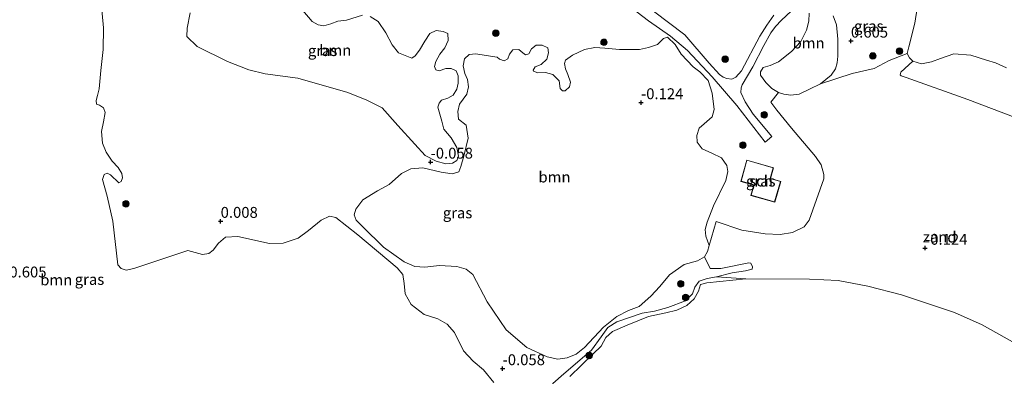
# Model space of a CAD drawing. Units: metres. Extents: x 139999 to 150002, y 481250 to 487501.
# Drawn here: x 142756 to 142982, y 482865 to 482947 of the extents above; entities that cross this region are included whole.
import ezdxf
from ezdxf.enums import TextEntityAlignment as Align

# ---------------------------------------------------------------- set-up
doc = ezdxf.new("R2010")
doc.units = ezdxf.units.M
doc.layers.get('0').update_dxf_attribs({"lineweight": 25})
for name, color, linetype, lineweight in [('B-ME-GR-BOOM-GV-B6', 93, 'Continuous', 18), ('B-ME-GR-BOOM-S-B1', 93, 'Continuous', 18), ('B-ME-GW-HOOGTEPUNT-S-B1', 10, 'Continuous', 25), ('B-ME-GW-KRUINLIJN-L-B1', 93, 'Continuous', 18), ('B-ME-IE-GRASLAND-GV-B6', 93, 'Continuous', 18), ('B-ME-IE-GRONDWERKLIJN-GROND_NIETINGERICHT-GV-B6', 253, 'Continuous', 18), ('B-ME-KG-KADASTRAAL-DAKRAND-L-B1', 13, 'Continuous', 18), ('B-ME-OB-WATERLIJN-L-B1', 133, 'OB-WATERLIJN', 18), ('B-ME-OG-BEBOUWING-GV-B6', 173, 'Continuous', 18), ('B-ME-OG-WATER-GV-B6', 153, 'Continuous', 18), ('B-ME-VH-VERH_SOORT-ONVERHARD-GV-B6', 8, 'Continuous', 18)]:
    doc.layers.add(name, color=color, linetype=linetype, lineweight=lineweight)
doc.styles.add('NLCS-ISO', font='NLCS-ISO.TTF')
doc.linetypes.add('OB-WATERLIJN', pattern='A,10,[32,NLCS.SHX,S=2,R=0,X=0,Y=0],-12', length=22)

# ---------------------------------------------------------------- blocks, each defined once
blk = doc.blocks.new('boom')
blk.add_hatch(color=256).paths.add_polyline_path([(-0.75, 0, 1), (0.75, 0, 1)])
blk.add_circle((0, 0), 0.75)
blk = doc.blocks.new('hoogtepunt')
for p, q in [((-0.5, 0), (0.5, 0)), ((0, 0.5), (0, -0.5))]:
    blk.add_line(p, q)

msp = doc.modelspace()

# ---------------------------------------------------------------- linework, layer by layer
at = {"layer": 'B-ME-GR-BOOM-GV-B6'}
for points in [[(142774.763, 482951.384, 0.7), (142775.316, 482944.75, 0.653), (142775.232, 482939.792, 0.534), (142774.746, 482934.914, 0.582), (142774.332, 482930.706, 0.512), (142773.937, 482929.209, 0.477), (142773.67, 482928.084, 0.477), (142773.77, 482927.24, 0.442), (142774.413, 482926.965, 0.407), (142775.365, 482926.338, 0.424), (142775.723, 482925.303, 0.407), (142775.338, 482923.155, 0.389), (142774.862, 482920.937, 0.424), (142775.102, 482918.279, 0.494), (142775.974, 482916.164, 0.389), (142777.363, 482914.096, 0.372), (142778.697, 482912.691, 0.407), (142779.521, 482911.261, 0.459), (142779.678, 482910.281, 0.442), (142779.397, 482909.448, 0.389), (142778.85, 482909.121, 0.372), (142776.907, 482911.009, 0.372), (142776.21, 482911.347, 0.337), (142775.469, 482911.099, 0.424), (142775.117, 482909.926, 0.407), (142776.21, 482906.117, 0.354), (142777.468, 482900.32, 0.372), (142778.614, 482890.317, 0.374), (142779.39, 482889.452, 0.442), (142780.498, 482889.111, 0.352), (142782.296, 482889.472, 0.374), (142794.649, 482893.605, 0.262), (142798.032, 482892.689, 0.239), (142799.496, 482892.958, 0.239), (142800.495, 482893.666, 0.217), (142801.715, 482895.268, 0.194), (142803.339, 482896.664, 0.194), (142806.141, 482896.867, 0.194), (142813.361, 482895.218, 0.172), (142816.535, 482895.317, 0.127), (142819.968, 482896.454, 0.127), (142822.366, 482898.19, 0.104), (142825.258, 482900.589, 0.014), (142827.122, 482901.517, -0.031), (142828.613, 482901.223, -0.031), (142833.654, 482897.191, 0.014), (142842.677, 482889.639, 0.014), (142843.938, 482888.084, -0.031), (142844.235, 482886.057, -0.031), (142844.493, 482883.672, -0.031), (142845.866, 482881.19, -0.098), (142848.845, 482878.938, -0.143), (142851.951, 482877.915, -0.008), (142854.108, 482876.694, -0.053), (142855.792, 482874.774, -0.053), (142857.896, 482870.607, 0.037), (142860.064, 482868.211, 0.037), (142862.466, 482866.213, 0.059), (142864.829, 482863.301, 0.059)], [(142821.047, 482948.731, 0.469), (142823.183, 482946.221, 0.424), (142824.525, 482945.434, 0.484), (142825.841, 482945.21, 0.499), (142827.481, 482945.635, 0.484), (142829.031, 482946.25, 0.484), (142831.021, 482946.455, 0.454), (142834.711, 482947.664, 0.379)], [(142960.848, 482937.086, 1.04), (142960.122, 482937.874, 0.886), (142959.543, 482938.879, 0.934), (142959.986, 482940.357, 0.977), (142961.316, 482945.841, 0.934), (142961.84, 482949.277, 0.977)], [(142852.897, 482923.293, 0.053), (142853.355, 482921.439, 0.029), (142855.058, 482919.498, 0.029), (142856.35, 482917.248, 0.053), (142856.736, 482915.251, 0.005), (142856.358, 482914.25, -0.018), (142855.375, 482913.646, 0.005), (142853.812, 482913.53, 0.005), (142851.599, 482914.116, 0.005), (142849.102, 482915.433, -0.018), (142846.68, 482918.064, -0.066), (142842.797, 482922.341, 0.053), (142839.235, 482926.366, 0.053), (142835.684, 482928.108, 0.124), (142831.367, 482929.902, 0.219), (142819.871, 482933.15, 0.195), (142812.367, 482934.142, 0.195), (142808.627, 482935.091, 0.195), (142803.78, 482936.967, 0.243), (142796.817, 482940.478, 0.267), (142794.431, 482942.773, 0.385), (142794.487, 482944.644, 0.424), (142795.234, 482948.199, 0.424)], [(142836.465, 482947.317, 0.454), (142838.289, 482946.19, 0.454), (142840.085, 482943.57, 0.439), (142841.498, 482940.83, 0.364), (142842.95, 482938.964, 0.214), (142846.031, 482937.773, 0.184), (142846.752, 482938.291, 0.199), (142847.811, 482939.578, 0.244), (142849.037, 482941.682, 0.334), (142850.167, 482943.443, 0.319), (142851.602, 482944.091, 0.379), (142853.241, 482943.92, 0.379), (142854.256, 482943.431, 0.379), (142854.371, 482941.856, 0.289), (142853.607, 482940.157, 0.214), (142852.424, 482938.72, 0.214), (142851.56, 482937.028, 0.139), (142851.243, 482935.822, 0.154), (142851.497, 482935.113, 0.169), (142852.317, 482934.884, 0.169), (142853.827, 482935.428, 0.214), (142855.051, 482935.394, 0.199), (142856.205, 482934.886, 0.109), (142856.682, 482933.724, 0.019), (142856.672, 482932, -0.011), (142856.307, 482930.621, -0.011), (142855.49, 482929.246, 0.019), (142854.251, 482928.564, 0.079), (142852.793, 482928.129, 0.094), (142852.255, 482927.457, 0.079), (142852.018, 482926.536, 0.064), (142852.897, 482923.293, 0.053)], [(142939.705, 482931.901, 0.424), (142937.177, 482930.679, 0.432), (142934.838, 482929.514, 0.331), (142932.886, 482929.254, 0.37), (142931.315, 482929.502, 0.378), (142930.058, 482929.909, 0.382), (142928.585, 482930.788, 0.403), (142927.147, 482932.209, 0.403), (142925.947, 482933.856, 0.424), (142925.982, 482934.604, 0.403), (142926.535, 482935.644, 0.424), (142928.182, 482936.115, 0.445), (142930.104, 482936.947, 0.467), (142933.028, 482939.275, 0.53), (142935.169, 482941.618, 0.615), (142936.507, 482944.216, 0.679), (142937.054, 482946.277, 0.7), (142937.106, 482948.127, 0.743)], [(142942.616, 482947.517, 0.743), (142943.402, 482945.433, 0.785), (142943.664, 482942.097, 0.722), (142943.685, 482938.217, 0.743), (142943.52, 482936.69, 0.679), (142943.127, 482935.285, 0.594), (142942.156, 482933.896, 0.467), (142939.705, 482931.901, 0.424)], [(142914.207, 482894.78, 0.053), (142913.827, 482893.421, 0.1), (142913.085, 482892.163, 0.053), (142911.522, 482891.233, 0.077), (142908.486, 482890.389, 0.148), (142905.088, 482888.019, 0.219), (142902.884, 482885.379, 0.148), (142900.79, 482883.132, 0.1), (142898.107, 482880.757, 0.124), (142895.709, 482879.865, 0.1), (142893.046, 482878.493, 0.077), (142889.972, 482876, 0.124), (142885.574, 482871.337, 0.1), (142883.661, 482869.853, 0.1), (142881.651, 482868.95, 0.124), (142879.498, 482868.706, 0.077), (142877.062, 482869.192, 0.053), (142872.398, 482871.376, 0.029), (142867.656, 482875.372, -0.09), (142863.308, 482881.83, -0.066), (142859.991, 482888.13, -0.066), (142858.503, 482889.328, -0.042), (142856.307, 482889.975, -0.09), (142852.365, 482890.199, -0.042), (142848.999, 482889.805, -0.09), (142846.737, 482889.982, -0.09), (142844.233, 482891.041, -0.113), (142839.541, 482894.404, -0.018), (142834.816, 482899.047, -0.066), (142833.283, 482900.551, -0.018), (142832.824, 482901.819, 0.005), (142833.157, 482903.125, 0.005), (142834.799, 482905.271, 0.124), (142838.164, 482907.292, 0.148), (142840.792, 482908.771, 0.148), (142843.668, 482911.255, 0.077), (142845.799, 482912.352, 0.053), (142848.507, 482912.604, 0.1), (142852.724, 482911.62, 0.1), (142855.246, 482911.207, 0.148), (142856.803, 482911.651, 0.077), (142857.257, 482912.924, 0.1), (142857.946, 482915.271, 0.053), (142858.905, 482919.398, 0.005), (142858.44, 482922.394, 0.029), (142856.714, 482923.788, 0.1), (142856.59, 482925.55, -0.005), (142856.986, 482927.187, -0.02), (142857.758, 482928.329, -0.02), (142858.608, 482929.53, 0.04), (142859.043, 482931.157, 0.04), (142858.788, 482932.894, 0.07), (142858.182, 482934.256, 0.085), (142857.784, 482935.992, 0.13), (142858.126, 482937.582, 0.13), (142859.129, 482938.597, 0.115), (142860.676, 482938.761, 0.085), (142863.048, 482938.344, 0.085), (142865.591, 482938.024, 0.055), (142866.115, 482937.548, 0.055), (142867.187, 482937.186, 0.1), (142868.068, 482937.618, 0.07), (142868.391, 482938.7, 0.115), (142869.139, 482939.684, 0.085), (142870.578, 482939.754, 0.1), (142871.48, 482939.008, 0.145), (142872.1, 482938.506, 0.16), (142872.823, 482938.736, 0.28), (142873.485, 482939.928, 0.325), (142874.512, 482940.731, 0.28), (142875.929, 482940.725, 0.265), (142877.211, 482940.161, 0.16), (142877.351, 482938.97, 0.175), (142876.95, 482937.54, 0.175), (142875.649, 482936.341, 0.16), (142874.289, 482935.817, 0.145), (142873.869, 482935.05, 0.07), (142873.949, 482934.822, 0.1), (142874.889, 482934.435, 0.085), (142876.698, 482934.505, 0.07), (142878.357, 482934.041, 0.085), (142879.785, 482932.531, 0.085), (142880.051, 482930.832, 0.1), (142880.54, 482930.305, 0.085), (142881.188, 482930.267, 0.085), (142882.146, 482931.192, 0.16), (142882.368, 482932.282, 0.16), (142881.812, 482934.041, 0.175), (142881.217, 482935.297, 0.13), (142881.001, 482936.509, 0.13), (142881.22, 482937.291, 0.13), (142882.832, 482938.424, 0.25), (142885.613, 482939.764, 0.25), (142887.975, 482940.193, 0.325), (142890.244, 482940.073, 0.325), (142893.603, 482939.729, 0.37), (142898.178, 482939.766, 0.34), (142900.314, 482940.196, 0.34), (142902.361, 482940.899, 0.37), (142903.741, 482942.302, 0.34), (142904.617, 482942.557, 0.314), (142906.405, 482940.917, 0.385), (142907.757, 482938.651, 0.338), (142910.508, 482935.797, 0.362), (142912.035, 482934.621, 0.29), (142913.95, 482932.62, 0.29), (142914.858, 482929.697, 0.267), (142915.318, 482925.986, 0.385), (142914.883, 482924.317, 0.338), (142913.027, 482922.687, 0.314), (142911.896, 482921.669, 0.29), (142911.362, 482919.995, 0.267), (142911.427, 482918.479, 0.219), (142912.602, 482916.978, 0.148), (142914.766, 482915.982, 0.172), (142917.003, 482914.901, 0.195), (142918.24, 482913.155, 0.195), (142918.429, 482911.734, 0.195), (142917.984, 482909.677, 0.148), (142915.152, 482903.86, 0.172), (142913.755, 482900.148, 0.124), (142913.235, 482898.405, 0.077), (142913.429, 482896.886, 0.053), (142914.207, 482894.78, 0.053)], [(142982.384, 482935.548, 1.104), (142979.788, 482936.682, 1.125), (142977.742, 482937.284, 1.062), (142974.167, 482938.459, 1.168), (142970.296, 482938.784, 1.062), (142967.215, 482937.665, 1.04), (142965.166, 482936.898, 0.998), (142962.887, 482936.458, 1.04), (142960.848, 482937.086, 1.04)]]:
    msp.add_polyline3d(points, dxfattribs=at)
at = {"layer": 'B-ME-GW-KRUINLIJN-L-B1'}
msp.add_polyline3d([(142874.124, 482830.675, -0.28), (142873.314, 482836.02, -0.108), (142874.052, 482847.457, 0.007), (142875.189, 482854.875, 0.065), (142876.529, 482859.384, 0.036), (142878.348, 482863.095, 0.065), (142880.874, 482865.279, 0.036), (142887.216, 482870.773, 0.122), (142889.401, 482873.834, 0.007), (142890.976, 482875.972, 0.007), (142893.047, 482877.229, 0.036), (142898.799, 482879.215, 0.065), (142901.633, 482879.711, 0.093), (142904.725, 482880.566, 0.122), (142908.727, 482882.025, 0.036), (142910.326, 482883.688, 0.093), (142910.896, 482885.169, 0.036), (142911.876, 482886.575, -0.022), (142913.764, 482887.18, 0.007), (142915.865, 482887.569, -0.022), (142922.553, 482887.082, -0.28)], dxfattribs=at)
at = {"layer": 'B-ME-IE-GRASLAND-GV-B6'}
for points in [[(142888.244, 482955.629, 0.574), (142900.245, 482946.368, 0.347), (142905.284, 482942.798, 0.314), (142909.201, 482939.519, 0.363), (142914.842, 482933.486, 0.363), (142920.563, 482926.94, 0.33), (142927.017, 482918.473, 0.07), (142928.568, 482919.799, 0.119), (142924.249, 482924.906, 0.249), (142922.465, 482927.766, 0.233), (142921.431, 482929.883, 0.233), (142921.555, 482930.962, 0.249), (142921.74, 482931.623, 0.33), (142924.197, 482935.746, 0.398), (142926.749, 482940.704, 0.498), (142928.295, 482943.596, 0.473), (142929.38, 482945.023, 0.498), (142930.775, 482946.518, 0.548), (142932.967, 482948.596, 0.673)], [(142864.829, 482863.301, 0.059), (142862.466, 482866.213, 0.059), (142860.064, 482868.211, 0.037), (142857.896, 482870.607, 0.037), (142855.792, 482874.774, -0.053), (142854.108, 482876.694, -0.053), (142851.951, 482877.915, -0.008), (142848.845, 482878.938, -0.143), (142845.866, 482881.19, -0.098), (142844.493, 482883.672, -0.031), (142844.235, 482886.057, -0.031), (142843.938, 482888.084, -0.031), (142842.677, 482889.639, 0.014), (142833.654, 482897.191, 0.014), (142828.613, 482901.223, -0.031), (142827.122, 482901.517, -0.031), (142825.258, 482900.589, 0.014), (142822.366, 482898.19, 0.104), (142819.968, 482896.454, 0.127), (142816.535, 482895.317, 0.127), (142813.361, 482895.218, 0.172), (142806.141, 482896.867, 0.194), (142803.339, 482896.664, 0.194), (142801.715, 482895.268, 0.194), (142800.495, 482893.666, 0.217), (142799.496, 482892.958, 0.239), (142798.032, 482892.689, 0.239), (142794.649, 482893.605, 0.262), (142782.296, 482889.472, 0.374), (142780.498, 482889.111, 0.352), (142779.39, 482889.452, 0.442), (142778.614, 482890.317, 0.374), (142777.468, 482900.32, 0.372), (142776.21, 482906.117, 0.354), (142775.117, 482909.926, 0.407), (142775.469, 482911.099, 0.424), (142776.21, 482911.347, 0.337), (142776.907, 482911.009, 0.372), (142778.85, 482909.121, 0.372), (142779.397, 482909.448, 0.389), (142779.678, 482910.281, 0.442), (142779.521, 482911.261, 0.459), (142778.697, 482912.691, 0.407), (142777.363, 482914.096, 0.372), (142775.974, 482916.164, 0.389), (142775.102, 482918.279, 0.494), (142774.862, 482920.937, 0.424), (142775.338, 482923.155, 0.389), (142775.723, 482925.303, 0.407), (142775.365, 482926.338, 0.424), (142774.413, 482926.965, 0.407), (142773.77, 482927.24, 0.442), (142773.67, 482928.084, 0.477), (142773.937, 482929.209, 0.477), (142774.332, 482930.706, 0.512), (142774.746, 482934.914, 0.582), (142775.232, 482939.792, 0.534), (142775.316, 482944.75, 0.653), (142774.763, 482951.384, 0.7)], [(142834.711, 482947.664, 0.379), (142831.021, 482946.455, 0.454), (142829.031, 482946.25, 0.484), (142827.481, 482945.635, 0.484), (142825.841, 482945.21, 0.499), (142824.525, 482945.434, 0.484), (142823.183, 482946.221, 0.424), (142821.047, 482948.731, 0.469)], [(142929.043, 482947.611, 0.66), (142927.43, 482945.338, 0.51), (142925.805, 482942.836, 0.529), (142921.595, 482934.863, 0.323), (142920.325, 482933.444, 0.304), (142919.362, 482932.943, 0.304), (142918.249, 482933.1, 0.323), (142917.404, 482933.388, 0.36), (142916.574, 482934.005, 0.36), (142914.214, 482936.593, 0.323), (142908.635, 482943.115, 0.435), (142901.386, 482948.536, 0.529)], [(142961.84, 482949.277, 0.977), (142961.316, 482945.841, 0.934), (142959.986, 482940.357, 0.977), (142959.543, 482938.879, 0.934)], [(142795.234, 482948.199, 0.424), (142794.487, 482944.644, 0.424), (142794.431, 482942.773, 0.385), (142796.817, 482940.478, 0.267), (142803.78, 482936.967, 0.243), (142808.627, 482935.091, 0.195), (142812.367, 482934.142, 0.195), (142819.871, 482933.15, 0.195), (142831.367, 482929.902, 0.219), (142835.684, 482928.108, 0.124), (142839.235, 482926.366, 0.053), (142842.797, 482922.341, 0.053), (142846.68, 482918.064, -0.066), (142849.102, 482915.433, -0.018), (142851.599, 482914.116, 0.005), (142853.812, 482913.53, 0.005), (142855.375, 482913.646, 0.005), (142856.358, 482914.25, -0.018), (142856.736, 482915.251, 0.005), (142856.35, 482917.248, 0.053), (142855.058, 482919.498, 0.029), (142853.355, 482921.439, 0.029), (142852.897, 482923.293, 0.053)], [(142937.106, 482948.127, 0.743), (142937.054, 482946.277, 0.7), (142936.507, 482944.216, 0.679), (142935.169, 482941.618, 0.615), (142933.028, 482939.275, 0.53), (142930.104, 482936.947, 0.467), (142928.182, 482936.115, 0.445), (142926.535, 482935.644, 0.424), (142925.982, 482934.604, 0.403), (142925.947, 482933.856, 0.424), (142927.147, 482932.209, 0.403), (142928.585, 482930.788, 0.403), (142930.058, 482929.909, 0.382), (142928.284, 482927.692, 0.228), (142929.662, 482925.843, 0.193), (142933.084, 482921.695, 0.175), (142938.588, 482915.213, 0.158), (142939.875, 482913.294, 0.14), (142940.496, 482911.057, 0.158), (142940.435, 482910.066, 0.158), (142938.767, 482905.303, 0.193), (142937.127, 482900.556, 0.123), (142935.987, 482899.051, 0.123), (142933.255, 482897.776, 0.123), (142930.49, 482897.326, 0.07), (142927.03, 482897.478, 0.088), (142921.671, 482898.306, 0.123), (142915.789, 482900.263, 0.123), (142914.207, 482894.78, 0.053), (142913.429, 482896.886, 0.053), (142913.235, 482898.405, 0.077), (142913.755, 482900.148, 0.124), (142915.152, 482903.86, 0.172), (142917.984, 482909.677, 0.148), (142918.429, 482911.734, 0.195), (142918.24, 482913.155, 0.195), (142917.003, 482914.901, 0.195), (142914.766, 482915.982, 0.172), (142912.602, 482916.978, 0.148), (142911.427, 482918.479, 0.219), (142911.362, 482919.995, 0.267), (142911.896, 482921.669, 0.29), (142913.027, 482922.687, 0.314), (142914.883, 482924.317, 0.338), (142915.318, 482925.986, 0.385), (142914.858, 482929.697, 0.267), (142913.95, 482932.62, 0.29), (142912.035, 482934.621, 0.29), (142910.508, 482935.797, 0.362), (142907.757, 482938.651, 0.338), (142906.405, 482940.917, 0.385), (142904.617, 482942.557, 0.314), (142903.741, 482942.302, 0.34), (142902.361, 482940.899, 0.37), (142900.314, 482940.196, 0.34), (142898.178, 482939.766, 0.34), (142893.603, 482939.729, 0.37), (142890.244, 482940.073, 0.325), (142887.975, 482940.193, 0.325), (142885.613, 482939.764, 0.25), (142882.832, 482938.424, 0.25), (142881.22, 482937.291, 0.13), (142881.001, 482936.509, 0.13), (142881.217, 482935.297, 0.13), (142881.812, 482934.041, 0.175), (142882.368, 482932.282, 0.16), (142882.146, 482931.192, 0.16), (142881.188, 482930.267, 0.085), (142880.54, 482930.305, 0.085), (142880.051, 482930.832, 0.1), (142879.785, 482932.531, 0.085), (142878.357, 482934.041, 0.085), (142876.698, 482934.505, 0.07), (142874.889, 482934.435, 0.085), (142873.949, 482934.822, 0.1), (142873.869, 482935.05, 0.07), (142874.289, 482935.817, 0.145), (142875.649, 482936.341, 0.16), (142876.95, 482937.54, 0.175), (142877.351, 482938.97, 0.175), (142877.211, 482940.161, 0.16), (142875.929, 482940.725, 0.265), (142874.512, 482940.731, 0.28), (142873.485, 482939.928, 0.325), (142872.823, 482938.736, 0.28), (142872.1, 482938.506, 0.16), (142871.48, 482939.008, 0.145), (142870.578, 482939.754, 0.1), (142869.139, 482939.684, 0.085), (142868.391, 482938.7, 0.115), (142868.068, 482937.618, 0.07), (142867.187, 482937.186, 0.1), (142866.115, 482937.548, 0.055), (142865.591, 482938.024, 0.055), (142863.048, 482938.344, 0.085), (142860.676, 482938.761, 0.085), (142859.129, 482938.597, 0.115), (142858.126, 482937.582, 0.13), (142857.784, 482935.992, 0.13), (142858.182, 482934.256, 0.085), (142858.788, 482932.894, 0.07), (142859.043, 482931.157, 0.04), (142858.608, 482929.53, 0.04), (142857.758, 482928.329, -0.02), (142856.986, 482927.187, -0.02), (142856.59, 482925.55, -0.005), (142856.714, 482923.788, 0.1), (142858.44, 482922.394, 0.029), (142858.905, 482919.398, 0.005), (142857.946, 482915.271, 0.053), (142857.257, 482912.924, 0.1), (142856.803, 482911.651, 0.077), (142855.246, 482911.207, 0.148), (142852.724, 482911.62, 0.1), (142848.507, 482912.604, 0.1), (142845.799, 482912.352, 0.053), (142843.668, 482911.255, 0.077), (142840.792, 482908.771, 0.148), (142838.164, 482907.292, 0.148), (142834.799, 482905.271, 0.124), (142833.157, 482903.125, 0.005), (142832.824, 482901.819, 0.005), (142833.283, 482900.551, -0.018), (142834.816, 482899.047, -0.066), (142839.541, 482894.404, -0.018), (142844.233, 482891.041, -0.113), (142846.737, 482889.982, -0.09), (142848.999, 482889.805, -0.09), (142852.365, 482890.199, -0.042), (142856.307, 482889.975, -0.09), (142858.503, 482889.328, -0.042), (142859.991, 482888.13, -0.066), (142863.308, 482881.83, -0.066), (142867.656, 482875.372, -0.09), (142872.398, 482871.376, 0.029), (142877.062, 482869.192, 0.053), (142879.498, 482868.706, 0.077), (142881.651, 482868.95, 0.124), (142883.661, 482869.853, 0.1), (142885.574, 482871.337, 0.1), (142889.972, 482876, 0.124), (142893.046, 482878.493, 0.077), (142895.709, 482879.865, 0.1), (142898.107, 482880.757, 0.124), (142900.79, 482883.132, 0.1), (142902.884, 482885.379, 0.148), (142905.088, 482888.019, 0.219), (142908.486, 482890.389, 0.148), (142911.522, 482891.233, 0.077), (142913.085, 482892.163, 0.053), (142914.439, 482889.503, -0.039), (142916.855, 482889.475, -0.074), (142923.315, 482890.787, -0.039), (142923.716, 482890.675, -0.039), (142924.091, 482889.874, -0.022), (142924.015, 482889.344, -0.092), (142922.519, 482888.97, -0.092), (142919.428, 482888.468, -0.162), (142915.865, 482887.569, -0.022), (142913.764, 482887.18, 0.007), (142911.876, 482886.575, -0.022), (142910.896, 482885.169, 0.036), (142910.326, 482883.688, 0.093), (142908.727, 482882.025, 0.036), (142904.725, 482880.566, 0.122), (142901.633, 482879.711, 0.093), (142898.799, 482879.215, 0.065), (142893.047, 482877.229, 0.036), (142890.976, 482875.972, 0.007), (142889.401, 482873.834, 0.007), (142887.216, 482870.773, 0.122), (142880.874, 482865.279, 0.036), (142878.348, 482863.095, 0.065)], [(142852.897, 482923.293, 0.053), (142852.018, 482926.536, 0.064), (142852.255, 482927.457, 0.079), (142852.793, 482928.129, 0.094), (142854.251, 482928.564, 0.079), (142855.49, 482929.246, 0.019), (142856.307, 482930.621, -0.011), (142856.672, 482932, -0.011), (142856.682, 482933.724, 0.019), (142856.205, 482934.886, 0.109), (142855.051, 482935.394, 0.199), (142853.827, 482935.428, 0.214), (142852.317, 482934.884, 0.169), (142851.497, 482935.113, 0.169), (142851.243, 482935.822, 0.154), (142851.56, 482937.028, 0.139), (142852.424, 482938.72, 0.214), (142853.607, 482940.157, 0.214), (142854.371, 482941.856, 0.289), (142854.256, 482943.431, 0.379), (142853.241, 482943.92, 0.379), (142851.602, 482944.091, 0.379), (142850.167, 482943.443, 0.319), (142849.037, 482941.682, 0.334), (142847.811, 482939.578, 0.244), (142846.752, 482938.291, 0.199), (142846.031, 482937.773, 0.184), (142842.95, 482938.964, 0.214), (142841.498, 482940.83, 0.364), (142840.085, 482943.57, 0.439), (142838.289, 482946.19, 0.454), (142836.465, 482947.317, 0.454)], [(142959.543, 482938.879, 0.934), (142955.413, 482937.2, 0.967), (142951.983, 482935.4, 0.774), (142947.001, 482934.227, 0.774), (142939.705, 482931.901, 0.424), (142942.156, 482933.896, 0.467), (142943.127, 482935.285, 0.594), (142943.52, 482936.69, 0.679), (142943.685, 482938.217, 0.743), (142943.664, 482942.097, 0.722), (142943.402, 482945.433, 0.785), (142942.616, 482947.517, 0.743)], [(142991.386, 482921.466, 0.935), (142973.458, 482928.305, 0.935), (142959.359, 482933.304, 0.83), (142958.176, 482933.707, 0.848), (142957.981, 482933.954, 0.918), (142958.143, 482934.532, 0.935), (142960.848, 482937.086, 1.04), (142962.887, 482936.458, 1.04), (142965.166, 482936.898, 0.998), (142967.215, 482937.665, 1.04), (142970.296, 482938.784, 1.062), (142974.167, 482938.459, 1.168), (142977.742, 482937.284, 1.062), (142979.788, 482936.682, 1.125), (142982.384, 482935.548, 1.104)], [(142922.795, 482914.384, 0.033), (142921.423, 482909.482, 0.033), (142924.408, 482908.626, 0.033), (142923.736, 482906.281, 0.033), (142929.229, 482904.707, 0.033), (142930.599, 482909.491, 0.033), (142928.223, 482910.171, 0.033), (142928.927, 482912.627, 0.033), (142922.795, 482914.384, 0.033)], [(142878.348, 482863.095, 0.065), (142880.874, 482865.279, 0.036), (142887.216, 482870.773, 0.122), (142889.401, 482873.834, 0.007), (142890.976, 482875.972, 0.007), (142893.047, 482877.229, 0.036), (142898.799, 482879.215, 0.065), (142901.633, 482879.711, 0.093), (142904.725, 482880.566, 0.122), (142908.727, 482882.025, 0.036), (142910.326, 482883.688, 0.093), (142910.896, 482885.169, 0.036), (142911.876, 482886.575, -0.022), (142913.764, 482887.18, 0.007), (142915.865, 482887.569, -0.022), (142922.553, 482887.082, -0.28)], [(142922.553, 482887.082, -0.28), (142913.632, 482886.225, -0.28), (142912.234, 482885.79, -0.28), (142911.759, 482884.272, -0.28), (142910.776, 482882.545, -0.28), (142909.067, 482880.997, -0.28), (142906.769, 482879.938, -0.28), (142904.284, 482879.282, -0.28), (142900.251, 482878.459, -0.28), (142895.39, 482876.466, -0.28), (142892.059, 482875.021, -0.28), (142890.477, 482873.662, -0.28), (142889.423, 482871.68, -0.28), (142887.579, 482869.919, -0.28), (142882.253, 482864.654, -0.28)]]:
    msp.add_polyline3d(points, dxfattribs=at)
at = {"layer": 'B-ME-IE-GRONDWERKLIJN-GROND_NIETINGERICHT-GV-B6'}
for points in [[(142983.694, 482872.656, -0.28), (142976.788, 482876.59, -0.28), (142970.457, 482879.361, -0.28), (142958.242, 482883.454, -0.28), (142950.569, 482885.45, -0.28), (142943.794, 482886.72, -0.28), (142937.162, 482887.074, -0.28), (142922.553, 482887.082, -0.28), (142915.865, 482887.569, -0.022), (142919.428, 482888.468, -0.162), (142922.519, 482888.97, -0.092), (142924.015, 482889.344, -0.092), (142924.091, 482889.874, -0.022), (142923.716, 482890.675, -0.039), (142923.315, 482890.787, -0.039), (142916.855, 482889.475, -0.074), (142914.439, 482889.503, -0.039), (142913.085, 482892.163, 0.053), (142913.827, 482893.421, 0.1), (142914.207, 482894.78, 0.053), (142915.789, 482900.263, 0.123), (142921.671, 482898.306, 0.123), (142927.03, 482897.478, 0.088), (142930.49, 482897.326, 0.07), (142933.255, 482897.776, 0.123), (142935.987, 482899.051, 0.123), (142937.127, 482900.556, 0.123), (142938.767, 482905.303, 0.193), (142940.435, 482910.066, 0.158), (142940.496, 482911.057, 0.158), (142939.875, 482913.294, 0.14), (142938.588, 482915.213, 0.158), (142933.084, 482921.695, 0.175), (142929.662, 482925.843, 0.193), (142928.284, 482927.692, 0.228), (142930.058, 482929.909, 0.382), (142931.315, 482929.502, 0.378), (142932.886, 482929.254, 0.37), (142934.838, 482929.514, 0.331), (142937.177, 482930.679, 0.432), (142939.705, 482931.901, 0.424), (142947.001, 482934.227, 0.774), (142951.983, 482935.4, 0.774), (142955.413, 482937.2, 0.967), (142959.543, 482938.879, 0.934), (142960.122, 482937.874, 0.886), (142960.848, 482937.086, 1.04)], [(142960.848, 482937.086, 1.04), (142958.143, 482934.532, 0.935), (142957.981, 482933.954, 0.918), (142958.176, 482933.707, 0.848), (142959.359, 482933.304, 0.83), (142973.458, 482928.305, 0.935), (142991.386, 482921.466, 0.935), (143002.367, 482916.38, 0.935), (143004.489, 482914.874, 0.9), (143005.672, 482913.272, 0.865), (143006.603, 482910.253, 0.83), (143006.778, 482906.077, 0.725), (143006.122, 482899.615, 0.655), (143005.93, 482895.926, 0.62), (143006.221, 482893.709, 0.603), (143007.069, 482891.337, 0.603), (143008.573, 482889.165, 0.585), (143011.427, 482887.359, 0.585), (143014.06, 482886.31, 0.585), (143016.823, 482885.466, 0.603), (143019.222, 482884.866, 0.638), (143021.204, 482884.903, 0.638), (143017.856, 482873.152, 0.066), (143014.399, 482861.019, -0.021)]]:
    msp.add_polyline3d(points, dxfattribs=at)
at = {"layer": 'B-ME-KG-KADASTRAAL-DAKRAND-L-B1'}
msp.add_polyline3d([(142922.83, 482914.322, 2.643), (142928.865, 482912.593, 2.658), (142928.161, 482910.137, 2.658), (142930.537, 482909.456, 2.658), (142929.194, 482904.769, 2.658), (142923.798, 482906.315, 2.658), (142924.47, 482908.661, 2.673), (142921.485, 482909.516, 2.673), (142922.83, 482914.322, 2.643)], dxfattribs=at)
at = {"layer": 'B-ME-OB-WATERLIJN-L-B1'}
msp.add_polyline3d([(142882.253, 482864.654, -0.28), (142887.579, 482869.919, -0.28), (142889.423, 482871.68, -0.28), (142890.477, 482873.662, -0.28), (142892.059, 482875.021, -0.28), (142895.39, 482876.466, -0.28), (142900.251, 482878.459, -0.28), (142904.284, 482879.282, -0.28), (142906.769, 482879.938, -0.28), (142909.067, 482880.997, -0.28), (142910.776, 482882.545, -0.28), (142911.759, 482884.272, -0.28), (142912.234, 482885.79, -0.28), (142913.632, 482886.225, -0.28), (142922.553, 482887.082, -0.28), (142937.162, 482887.074, -0.28), (142943.794, 482886.72, -0.28), (142950.569, 482885.45, -0.28), (142958.242, 482883.454, -0.28), (142970.457, 482879.361, -0.28), (142976.788, 482876.59, -0.28), (142983.694, 482872.656, -0.28), (142993.567, 482865.466, -0.28), (143003.754, 482856.537, -0.28)], dxfattribs=at)
at = {"layer": 'B-ME-OG-BEBOUWING-GV-B6'}
msp.add_polyline3d([(142922.795, 482914.384, 0.033), (142928.927, 482912.627, 0.033), (142928.223, 482910.171, 0.033), (142930.599, 482909.491, 0.033), (142929.229, 482904.707, 0.033), (142923.736, 482906.281, 0.033), (142924.408, 482908.626, 0.033), (142921.423, 482909.482, 0.033), (142922.795, 482914.384, 0.033)], dxfattribs=at)
at = {"layer": 'B-ME-OG-WATER-GV-B6'}
msp.add_polyline3d([(142882.253, 482864.654, -0.28), (142887.579, 482869.919, -0.28), (142889.423, 482871.68, -0.28), (142890.477, 482873.662, -0.28), (142892.059, 482875.021, -0.28), (142895.39, 482876.466, -0.28), (142900.251, 482878.459, -0.28), (142904.284, 482879.282, -0.28), (142906.769, 482879.938, -0.28), (142909.067, 482880.997, -0.28), (142910.776, 482882.545, -0.28), (142911.759, 482884.272, -0.28), (142912.234, 482885.79, -0.28), (142913.632, 482886.225, -0.28), (142922.553, 482887.082, -0.28), (142937.162, 482887.074, -0.28), (142943.794, 482886.72, -0.28), (142950.569, 482885.45, -0.28), (142958.242, 482883.454, -0.28), (142970.457, 482879.361, -0.28), (142976.788, 482876.59, -0.28), (142983.694, 482872.656, -0.28), (142993.567, 482865.466, -0.28), (143003.754, 482856.537, -0.28)], dxfattribs=at)
at = {"layer": 'B-ME-VH-VERH_SOORT-ONVERHARD-GV-B6'}
for points in [[(142932.967, 482948.596, 0.673), (142930.775, 482946.518, 0.548), (142929.38, 482945.023, 0.498), (142928.295, 482943.596, 0.473), (142926.749, 482940.704, 0.498), (142924.197, 482935.746, 0.398), (142921.74, 482931.623, 0.33), (142921.555, 482930.962, 0.249), (142921.431, 482929.883, 0.233), (142922.465, 482927.766, 0.233), (142924.249, 482924.906, 0.249), (142928.568, 482919.799, 0.119), (142927.017, 482918.473, 0.07), (142920.563, 482926.94, 0.33), (142914.842, 482933.486, 0.363), (142909.201, 482939.519, 0.363), (142905.284, 482942.798, 0.314), (142900.245, 482946.368, 0.347), (142888.244, 482955.629, 0.574)], [(142901.386, 482948.536, 0.529), (142908.635, 482943.115, 0.435), (142914.214, 482936.593, 0.323), (142916.574, 482934.005, 0.36), (142917.404, 482933.388, 0.36), (142918.249, 482933.1, 0.323), (142919.362, 482932.943, 0.304), (142920.325, 482933.444, 0.304), (142921.595, 482934.863, 0.323), (142925.805, 482942.836, 0.529), (142927.43, 482945.338, 0.51), (142929.043, 482947.611, 0.66)]]:
    msp.add_polyline3d(points, dxfattribs=at)

# ---------------------------------------------------------------- block references
at = {"layer": 'B-ME-GR-BOOM-S-B1', "rotation": 90}
for p in [(142865.263, 482943.522, 0.364), (142890.07, 482941.416, 0.374), (142957.834, 482939.368, 1.002), (142917.858, 482937.542, 0.374), (142951.699, 482938.277, 0.94), (142926.821, 482924.769, 0.265), (142921.929, 482917.791, 0.172), (142780.49, 482904.307, 0.482), (142907.657, 482885.972, 0.19), (142908.798, 482882.846, 0.19), (142886.691, 482869.489, -0.078)]:
    msp.add_blockref('boom', p, dxfattribs=at)
at = {"layer": 'B-ME-GW-HOOGTEPUNT-S-B1', "rotation": 90}
for p in [(142946.683, 482941.713, 0.605), (142946.683, 482941.713, 0.605), (142898.573, 482927.574, -0.124), (142898.573, 482927.574, -0.124), (142850.329, 482913.925, -0.058), (142850.329, 482913.925, -0.058), (142802.192, 482900.336, 0.008), (142802.192, 482900.336, 0.008), (142963.691, 482894.157, -0.124), (142963.691, 482894.157, -0.124), (142866.834, 482866.51, -0.058), (142866.834, 482866.51, -0.058)]:
    msp.add_blockref('hoogtepunt', p, dxfattribs=at)

# ---------------------------------------------------------------- texts
at = {"layer": 'B-ME-GR-BOOM-GV-B6', "ltscale": 0.2, "style": 'NLCS-ISO'}
for p in [(142936.9734, 482941.2392), (142828.4754, 482939.5835), (142878.7247, 482910.4909), (142764.5079, 482886.8736)]:
    msp.add_text('bmn', height=2.5, dxfattribs=at).set_placement(p, align=Align.MIDDLE_CENTER)
at = {"layer": 'B-ME-GW-HOOGTEPUNT-S-B1', "ltscale": 0.2, "style": 'NLCS-ISO'}
for s, p in [('0.605', (142946.683, 482941.713, 0.605)), ('0.605', (142946.683, 482941.713, 0.605)), ('-0.124', (142898.573, 482927.574, -0.124)), ('-0.124', (142898.573, 482927.574, -0.124)), ('-0.058', (142850.329, 482913.925, -0.058)), ('-0.058', (142850.329, 482913.925, -0.058)), ('0.008', (142802.192, 482900.336, 0.008)), ('0.008', (142802.192, 482900.336, 0.008)), ('-0.124', (142963.691, 482894.157, -0.124)), ('-0.124', (142963.691, 482894.157, -0.124)), ('0.605', (142753.756, 482886.65, 0.605)), ('0.605', (142753.756, 482886.65, 0.605)), ('-0.058', (142866.834, 482866.51, -0.058)), ('-0.058', (142866.834, 482866.51, -0.058))]:
    msp.add_text(s, height=2.5, dxfattribs=at).set_placement(p, align=Align.BOTTOM_LEFT)
at = {"layer": 'B-ME-IE-GRASLAND-GV-B6', "ltscale": 0.2, "style": 'NLCS-ISO'}
for p in [(142950.7725, 482945.1235), (142825.5835, 482939.506), (142926.011, 482909.5455), (142856.506, 482902.258), (142772.126, 482886.9805)]:
    msp.add_text('gras', height=2.5, dxfattribs=at).set_placement(p, align=Align.MIDDLE_CENTER)
at = {"layer": 'B-ME-IE-GRONDWERKLIJN-GROND_NIETINGERICHT-GV-B6', "ltscale": 0.2, "style": 'NLCS-ISO'}
msp.add_text('zand', height=2.5, dxfattribs=at).set_placement((142967.0251, 482896.7111), align=Align.MIDDLE_CENTER)
at = {"layer": 'B-ME-OG-BEBOUWING-GV-B6', "ltscale": 0.2, "style": 'NLCS-ISO'}
msp.add_text('sch', height=2.5, dxfattribs=at).set_placement((142926.0693, 482909.573), align=Align.MIDDLE_CENTER)

doc.saveas('drawing.dxf')
